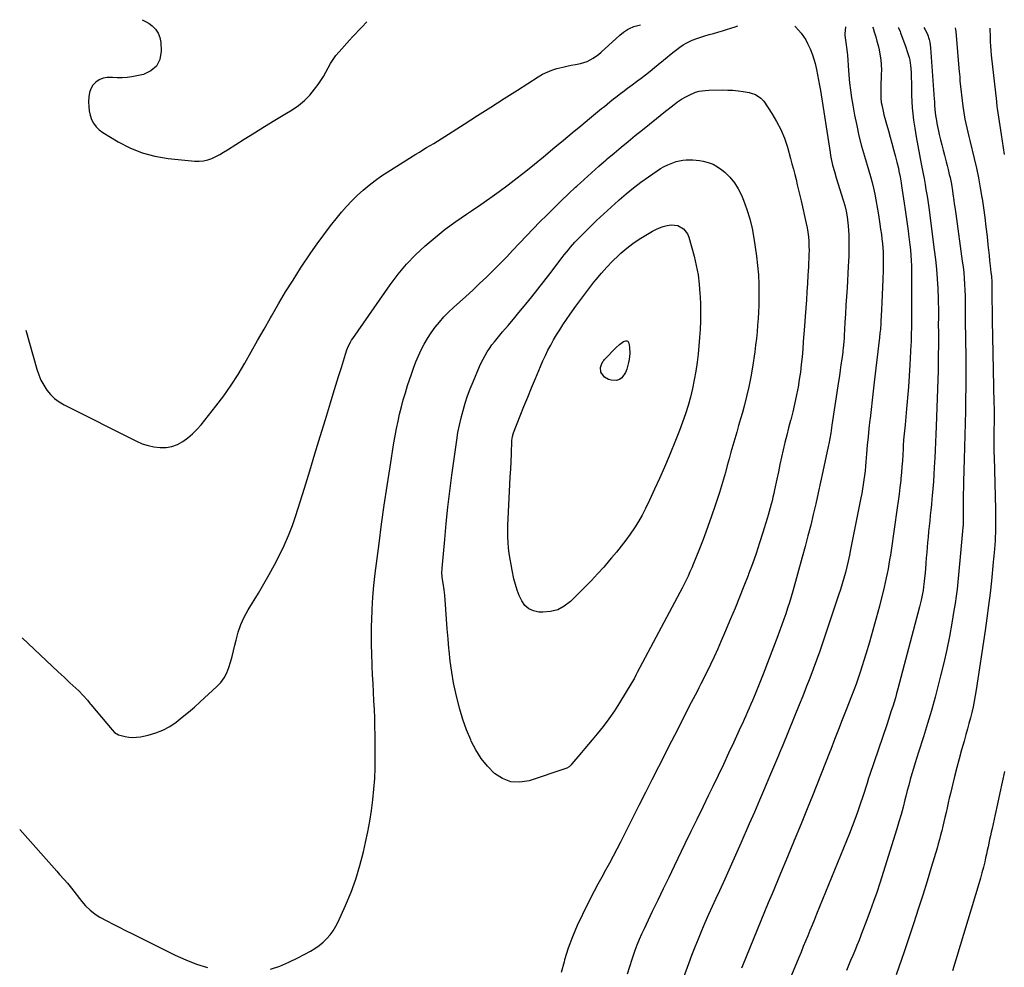
# Model space of a CAD drawing. Units: inches. Extents: x 1820553 to 1825960, y 468611 to 473955.
# Drawn here: x 1820610 to 1821311, y 473280 to 473955 of the extents above; entities that cross this region are included whole.
import ezdxf

# ---------------------------------------------------------------- set-up
doc = ezdxf.new("R2010")
doc.units = ezdxf.units.IN
doc.header["$MEASUREMENT"] = 0
doc.layers.add('7', color=7, linetype='Continuous')
doc.layers.add('8', color=7, linetype='Continuous')

msp = doc.modelspace()

# ---------------------------------------------------------------- linework, layer by layer
at = {"layer": '7', "color": 18}
for points in [[(1820697.61, 473954.89, 2016), (1820700.51, 473953.44, 2016), (1820702.48, 473952.13, 2016), (1820704.59, 473950.52, 2016), (1820707.09, 473948.04, 2016), (1820709.06, 473945.27, 2016), (1820710.23, 473942.09, 2016), (1820710.87, 473938.62, 2016), (1820711.16, 473932.37, 2016), (1820710.1, 473926.61, 2016), (1820707.82, 473921.8, 2016), (1820703.72, 473918.4, 2016), (1820698.4, 473915.94, 2016), (1820690.26, 473914.26, 2016), (1820686.79, 473913.71, 2016), (1820683.32, 473913.39, 2016), (1820679.83, 473913.39, 2016), (1820676.33, 473913.61, 2016), (1820675.54, 473913.69, 2016), (1820672.55, 473913.65, 2016), (1820669.69, 473913.15, 2016), (1820667.05, 473911.97, 2016), (1820664.54, 473910.34, 2016), (1820662.53, 473908.14, 2016), (1820660.96, 473905.73, 2016), (1820660.03, 473903, 2016), (1820659.55, 473900.05, 2016), (1820659.42, 473896.28, 2016), (1820659.5, 473893.09, 2016), (1820659.85, 473889.95, 2016), (1820660.59, 473886.88, 2016), (1820661.58, 473883.85, 2016), (1820663.02, 473881.07, 2016), (1820664.77, 473878.54, 2016), (1820666.97, 473876.4, 2016), (1820669.48, 473874.52, 2016), (1820680.44, 473867.88, 2016), (1820688.88, 473863.52, 2016), (1820697.59, 473859.95, 2016), (1820706.69, 473857.57, 2016), (1820716.07, 473855.99, 2016), (1820735.09, 473854.1, 2016), (1820738.19, 473854.04, 2016), (1820741.24, 473854.29, 2016), (1820744.21, 473855.03, 2016), (1820747.13, 473856.08, 2016), (1820749.98, 473857.44, 2016), (1820752.78, 473858.89, 2016), (1820755.52, 473860.45, 2016), (1820758.22, 473862.08, 2016), (1820770.28, 473869.76, 2016), (1820777.47, 473874.3, 2016), (1820784.69, 473878.8, 2016), (1820791.94, 473883.24, 2016), (1820799.21, 473887.65, 2016), (1820804.29, 473890.69, 2016), (1820808.82, 473893.79, 2016), (1820813.05, 473897.22, 2016), (1820816.84, 473901.13, 2016), (1820820.33, 473905.36, 2016), (1820822.75, 473908.7, 2016), (1820824.73, 473911.56, 2016), (1820826.6, 473914.48, 2016), (1820828.33, 473917.49, 2016), (1820829.96, 473920.56, 2016), (1820831.64, 473923.6, 2016), (1820833.47, 473926.52, 2016), (1820835.53, 473929.3, 2016), (1820837.74, 473931.96, 2016), (1820845.22, 473940.25, 2016), (1820847.36, 473942.59, 2016), (1820849.51, 473944.92, 2016), (1820851.68, 473947.24, 2016), (1820853.87, 473949.53, 2016), (1820857.44, 473953.24, 2016), (1820857.45, 473953.27, 2016)], [(1820614.7, 473733.83, 2018), (1820622.58, 473705.87, 2018), (1820623.91, 473701.94, 2018), (1820625.5, 473698.13, 2018), (1820627.48, 473694.51, 2018), (1820629.72, 473691.02, 2018), (1820632.35, 473687.85, 2018), (1820635.24, 473684.99, 2018), (1820638.52, 473682.58, 2018), (1820642.06, 473680.47, 2018), (1820693.6, 473654.59, 2018), (1820697.62, 473652.86, 2018), (1820701.73, 473651.48, 2018), (1820705.98, 473650.59, 2018), (1820710.31, 473650.04, 2018), (1820714.6, 473650.19, 2018), (1820718.75, 473650.87, 2018), (1820722.69, 473652.35, 2018), (1820726.54, 473654.4, 2018), (1820730.11, 473657.02, 2018), (1820733.49, 473659.85, 2018), (1820736.6, 473662.98, 2018), (1820739.52, 473666.31, 2018), (1820750.04, 473679.52, 2018), (1820755.64, 473686.9, 2018), (1820760.98, 473694.44, 2018), (1820765.96, 473702.24, 2018), (1820770.68, 473710.21, 2018), (1820775.22, 473718.3, 2018), (1820779.76, 473726.38, 2018), (1820784.31, 473734.47, 2018), (1820788.86, 473742.55, 2018), (1820789.55, 473743.78, 2018), (1820794.54, 473752.41, 2018), (1820799.66, 473760.97, 2018), (1820804.97, 473769.42, 2018), (1820810.4, 473777.78, 2018), (1820817.76, 473788.84, 2018), (1820822.23, 473795.33, 2018), (1820826.82, 473801.72, 2018), (1820831.6, 473807.97, 2018), (1820836.52, 473814.12, 2018), (1820839.52, 473817.76, 2018), (1820843.13, 473821.92, 2018), (1820846.87, 473825.96, 2018), (1820850.81, 473829.8, 2018), (1820854.88, 473833.51, 2018), (1820859.13, 473837.02, 2018), (1820863.47, 473840.4, 2018), (1820867.97, 473843.57, 2018), (1820872.57, 473846.6, 2018), (1820892.34, 473859.01, 2018), (1820894.91, 473860.61, 2018), (1820897.49, 473862.18, 2018), (1820900.08, 473863.73, 2018), (1820902.69, 473865.26, 2018), (1820905.29, 473866.8, 2018), (1820907.88, 473868.35, 2018), (1820910.45, 473869.95, 2018), (1820913, 473871.56, 2018), (1820926.86, 473880.47, 2018), (1820936.33, 473886.56, 2018), (1820945.81, 473892.64, 2018), (1820955.29, 473898.71, 2018), (1820964.77, 473904.78, 2018), (1820979.43, 473914.14, 2018), (1820982.62, 473915.98, 2018), (1820985.9, 473917.62, 2018), (1820989.32, 473918.94, 2018), (1820992.83, 473920.07, 2018), (1820997.01, 473921.14, 2018), (1821000.02, 473921.83, 2018), (1821003.04, 473922.4, 2018), (1821006.09, 473922.9, 2018), (1821009.75, 473923.57, 2018), (1821014.29, 473925.1, 2018), (1821018.55, 473927.38, 2018), (1821022.49, 473930.18, 2018), (1821024.34, 473931.75, 2018), (1821037.55, 473943.77, 2018), (1821040.19, 473945.94, 2018), (1821043.02, 473947.85, 2018), (1821044.52, 473948.67, 2018), (1821047.65, 473949.98, 2018), (1821051.31, 473951.02, 2018), (1821052.46, 473951.29, 2018)], [(1821198.27, 473949.81, 2018), (1821197.75, 473944.88, 2018), (1821197.72, 473944.28, 2018), (1821197.77, 473943.68, 2018), (1821198.86, 473936.98, 2018), (1821199.12, 473935.16, 2018), (1821199.53, 473931.51, 2018), (1821199.66, 473929.68, 2018), (1821199.9, 473926, 2018), (1821200.16, 473922.33, 2018), (1821200.7, 473915.3, 2018), (1821201.19, 473909.96, 2018), (1821201.79, 473904.63, 2018), (1821202.56, 473899.33, 2018), (1821203.45, 473894.04, 2018), (1821204.76, 473886.88, 2018), (1821206.25, 473879.49, 2018), (1821207.89, 473872.14, 2018), (1821209.78, 473864.85, 2018), (1821211.83, 473857.59, 2018), (1821214.94, 473847.25, 2018), (1821216.14, 473843.13, 2018), (1821217.3, 473839, 2018), (1821218.34, 473834.84, 2018), (1821219.17, 473830.63, 2018), (1821221.7, 473815.95, 2018), (1821222.26, 473812.56, 2018), (1821222.8, 473809.17, 2018), (1821223.3, 473805.78, 2018), (1821223.84, 473801.94, 2018), (1821224.22, 473798.76, 2018), (1821224.56, 473795.57, 2018), (1821224.81, 473792.38, 2018), (1821225.01, 473789.18, 2018), (1821225.14, 473785.98, 2018), (1821225.21, 473782.78, 2018), (1821225.19, 473779.58, 2018), (1821225.13, 473776.38, 2018), (1821224.9, 473769.78, 2018), (1821224.7, 473764.37, 2018), (1821224.48, 473758.96, 2018), (1821224.22, 473753.54, 2018), (1821223.94, 473748.14, 2018), (1821223.51, 473740.24, 2018), (1821223.43, 473738.78, 2018), (1821223.11, 473734.4, 2018), (1821222.84, 473731.49, 2018), (1821222.52, 473728.58, 2018), (1821218.71, 473696.75, 2018), (1821217.94, 473690.26, 2018), (1821217.19, 473683.76, 2018), (1821216.46, 473677.26, 2018), (1821215.75, 473670.76, 2018), (1821215.65, 473669.85, 2018), (1821215.01, 473663.8, 2018), (1821214.41, 473657.75, 2018), (1821213.84, 473651.7, 2018), (1821213.3, 473645.64, 2018), (1821212.82, 473639.99, 2018), (1821212.52, 473636.76, 2018), (1821212.19, 473633.54, 2018), (1821211.82, 473630.32, 2018), (1821211.41, 473627.1, 2018), (1821210.95, 473623.89, 2018), (1821210.45, 473620.69, 2018), (1821209.89, 473617.49, 2018), (1821209.29, 473614.31, 2018), (1821201.97, 473577.54, 2018), (1821201.11, 473573.42, 2018), (1821200.2, 473569.31, 2018), (1821199.22, 473565.22, 2018), (1821198.19, 473561.14, 2018), (1821197.09, 473557.08, 2018), (1821195.93, 473553.04, 2018), (1821194.69, 473549.02, 2018), (1821193.4, 473545.02, 2018), (1821184.36, 473517.96, 2018), (1821182.17, 473511.5, 2018), (1821179.93, 473505.05, 2018), (1821177.62, 473498.63, 2018), (1821175.26, 473492.22, 2018), (1821172.85, 473485.83, 2018), (1821170.39, 473479.46, 2018), (1821167.88, 473473.12, 2018), (1821165.34, 473466.78, 2018), (1821153.73, 473438.24, 2018), (1821152.97, 473436.39, 2018), (1821151.42, 473432.69, 2018), (1821150.64, 473430.84, 2018), (1821144.27, 473415.79, 2018), (1821140.67, 473407.34, 2018), (1821137.06, 473398.91, 2018), (1821133.43, 473390.48, 2018), (1821129.77, 473382.06, 2018), (1821123.74, 473368.25, 2018), (1821120, 473359.74, 2018), (1821116.22, 473351.25, 2018), (1821112.39, 473342.79, 2018), (1821108.53, 473334.34, 2018), (1821106.04, 473328.96, 2018), (1821103.42, 473323.2, 2018), (1821100.82, 473317.43, 2018), (1821098.27, 473311.63, 2018), (1821095.75, 473305.83, 2018), (1821093.31, 473299.99, 2018), (1821090.93, 473294.13, 2018), (1821088.63, 473288.23, 2018), (1821086.41, 473282.31, 2018), (1821071.46, 473241.61, 2018)], [(1821217.61, 473949.62, 2016), (1821217.91, 473948.73, 2016), (1821218.73, 473946.17, 2016), (1821219.81, 473942.68, 2016), (1821220.7, 473939.63, 2016), (1821221.5, 473936.57, 2016), (1821222.18, 473933.48, 2016), (1821222.78, 473930.36, 2016), (1821223.39, 473926.22, 2016), (1821223.72, 473922.74, 2016), (1821223.84, 473919.25, 2016), (1821223.8, 473915.74, 2016), (1821223.44, 473907.14, 2016), (1821223.39, 473905.52, 2016), (1821223.36, 473902.28, 2016), (1821223.46, 473899.04, 2016), (1821223.81, 473895.83, 2016), (1821224.09, 473894.24, 2016), (1821225.03, 473889.71, 2016), (1821225.62, 473887.16, 2016), (1821226.28, 473884.63, 2016), (1821226.98, 473882.1, 2016), (1821228.87, 473875.66, 2016), (1821230.12, 473871.27, 2016), (1821231.35, 473866.87, 2016), (1821232.54, 473862.46, 2016), (1821233.7, 473858.04, 2016), (1821234.91, 473853.34, 2016), (1821235.92, 473849.18, 2016), (1821236.37, 473847.09, 2016), (1821237.19, 473842.88, 2016), (1821237.92, 473838.67, 2016), (1821238.25, 473836.55, 2016), (1821240.09, 473824.27, 2016), (1821240.82, 473819.34, 2016), (1821241.53, 473814.41, 2016), (1821242.22, 473809.47, 2016), (1821242.9, 473804.53, 2016), (1821243.22, 473802.09, 2016), (1821243.69, 473798.37, 2016), (1821244.13, 473794.63, 2016), (1821244.5, 473790.9, 2016), (1821244.84, 473786.96, 2016), (1821245.09, 473783.31, 2016), (1821245.28, 473779.65, 2016), (1821245.37, 473776, 2016), (1821245.39, 473772.34, 2016), (1821245.24, 473743.23, 2016), (1821245.23, 473742.08, 2016), (1821245.19, 473738.64, 2016), (1821245.17, 473735.22, 2016), (1821245.15, 473731.46, 2016), (1821245.12, 473729.39, 2016), (1821245, 473725.25, 2016), (1821244.91, 473723.19, 2016), (1821244.14, 473709.04, 2016), (1821243.67, 473701.18, 2016), (1821243.12, 473693.32, 2016), (1821242.48, 473685.47, 2016), (1821241.77, 473677.63, 2016), (1821240.67, 473666.22, 2016), (1821240.26, 473661.95, 2016), (1821239.87, 473657.68, 2016), (1821239.69, 473655.54, 2016), (1821239.39, 473651.26, 2016), (1821239.26, 473649.12, 2016), (1821239.04, 473644.93, 2016), (1821238.79, 473640.69, 2016), (1821238.49, 473636.46, 2016), (1821238.14, 473632.23, 2016), (1821237.75, 473628.01, 2016), (1821237.62, 473626.64, 2016), (1821237.1, 473621.74, 2016), (1821236.53, 473616.85, 2016), (1821235.89, 473611.96, 2016), (1821235.2, 473607.08, 2016), (1821230.72, 473576.8, 2016), (1821230.22, 473573.52, 2016), (1821229.71, 473570.25, 2016), (1821229.16, 473566.98, 2016), (1821228.6, 473563.71, 2016), (1821227.98, 473560.46, 2016), (1821227.33, 473557.21, 2016), (1821226.6, 473553.98, 2016), (1821225.83, 473550.76, 2016), (1821222.45, 473537.23, 2016), (1821220.2, 473528.6, 2016), (1821217.85, 473520, 2016), (1821215.35, 473511.44, 2016), (1821212.75, 473502.9, 2016), (1821208.75, 473490.23, 2016), (1821207.32, 473485.9, 2016), (1821205.79, 473481.61, 2016), (1821204.19, 473477.34, 2016), (1821202.55, 473473.09, 2016), (1821198.7, 473463.27, 2016), (1821195.95, 473456.23, 2016), (1821193.21, 473449.19, 2016), (1821190.47, 473442.14, 2016), (1821187.74, 473435.1, 2016), (1821187.12, 473433.48, 2016), (1821184.07, 473425.63, 2016), (1821180.99, 473417.79, 2016), (1821177.87, 473409.96, 2016), (1821174.73, 473402.14, 2016), (1821171.44, 473394.02, 2016), (1821166.62, 473382.16, 2016), (1821161.78, 473370.31, 2016), (1821156.9, 473358.48, 2016), (1821152, 473346.65, 2016), (1821145.98, 473332.2, 2016), (1821143.32, 473325.8, 2016), (1821140.67, 473319.41, 2016), (1821138.02, 473313.01, 2016), (1821135.37, 473306.61, 2016), (1821132.73, 473300.2, 2016), (1821130.11, 473293.79, 2016), (1821127.51, 473287.37, 2016), (1821124.93, 473280.95, 2016), (1821124.3, 473279.38, 2016)], [(1821235.79, 473949.43, 2014), (1821235.93, 473949.14, 2014), (1821237.13, 473946.47, 2014), (1821237.48, 473945.56, 2014), (1821241.21, 473935.29, 2014), (1821242.46, 473931.6, 2014), (1821243.55, 473927.87, 2014), (1821244, 473925.98, 2014), (1821244.61, 473922.15, 2014), (1821244.78, 473920.22, 2014), (1821244.95, 473917.09, 2014), (1821245.12, 473913.58, 2014), (1821245.25, 473910.07, 2014), (1821245.33, 473906.56, 2014), (1821245.38, 473903.05, 2014), (1821245.39, 473901.12, 2014), (1821245.52, 473896.64, 2014), (1821245.77, 473892.18, 2014), (1821246.21, 473887.73, 2014), (1821246.78, 473883.29, 2014), (1821247.62, 473877.7, 2014), (1821248.62, 473871.33, 2014), (1821249.7, 473864.97, 2014), (1821250.88, 473858.62, 2014), (1821252.12, 473852.29, 2014), (1821253.81, 473844, 2014), (1821254.24, 473841.82, 2014), (1821255.04, 473837.43, 2014), (1821255.61, 473834.04, 2014), (1821256.36, 473829.23, 2014), (1821256.84, 473826.03, 2014), (1821257.51, 473821.21, 2014), (1821261.53, 473791.04, 2014), (1821262.35, 473784.16, 2014), (1821263.04, 473777.26, 2014), (1821263.54, 473770.35, 2014), (1821263.92, 473763.43, 2014), (1821264.21, 473756.12, 2014), (1821264.32, 473752.85, 2014), (1821264.4, 473749.57, 2014), (1821264.43, 473746.29, 2014), (1821264.43, 473743.01, 2014), (1821264.38, 473737.53, 2014), (1821264.38, 473736.99, 2014), (1821264.39, 473735.37, 2014), (1821264.4, 473734.29, 2014), (1821264.4, 473733.75, 2014), (1821264.4, 473733.21, 2014), (1821264.4, 473722.37, 2014), (1821264.37, 473716.41, 2014), (1821264.3, 473710.46, 2014), (1821264.16, 473704.5, 2014), (1821263.98, 473698.54, 2014), (1821262.8, 473665.14, 2014), (1821262.59, 473659.54, 2014), (1821262.36, 473653.94, 2014), (1821262.1, 473648.35, 2014), (1821261.83, 473642.75, 2014), (1821261.48, 473636.08, 2014), (1821261.19, 473630.99, 2014), (1821260.86, 473625.91, 2014), (1821260.48, 473620.83, 2014), (1821260.05, 473615.75, 2014), (1821259.83, 473613.31, 2014), (1821259.47, 473609.46, 2014), (1821259.09, 473605.61, 2014), (1821258.68, 473601.77, 2014), (1821258.25, 473597.93, 2014), (1821257.83, 473594.09, 2014), (1821257.42, 473590.24, 2014), (1821257.05, 473586.4, 2014), (1821256.71, 473582.55, 2014), (1821256.43, 473579.27, 2014), (1821256.1, 473575.39, 2014), (1821255.78, 473571.52, 2014), (1821255.47, 473567.65, 2014), (1821255.16, 473563.77, 2014), (1821254.76, 473558.62, 2014), (1821254.65, 473557.32, 2014), (1821254.41, 473554.73, 2014), (1821253.95, 473550.84, 2014), (1821253.52, 473548.27, 2014), (1821253.12, 473546.12, 2014), (1821252.16, 473541.42, 2014), (1821251.02, 473536.76, 2014), (1821235.52, 473478.15, 2014), (1821234.66, 473475, 2014), (1821233.78, 473471.87, 2014), (1821232.86, 473468.74, 2014), (1821231.9, 473465.63, 2014), (1821230.92, 473462.53, 2014), (1821229.91, 473459.43, 2014), (1821228.89, 473456.33, 2014), (1821227.85, 473453.25, 2014), (1821215.34, 473416.42, 2014), (1821214.75, 473414.65, 2014), (1821213.61, 473411.09, 2014), (1821212.51, 473407.53, 2014), (1821211.95, 473405.75, 2014), (1821210.8, 473402.2, 2014), (1821208.56, 473395.47, 2014), (1821206.8, 473390.36, 2014), (1821204.98, 473385.27, 2014), (1821203.05, 473380.22, 2014), (1821201.07, 473375.19, 2014), (1821177.73, 473317.69, 2014), (1821176.16, 473313.84, 2014), (1821174.59, 473309.99, 2014), (1821173.01, 473306.15, 2014), (1821171.42, 473302.31, 2014), (1821169.84, 473298.47, 2014), (1821168.25, 473294.63, 2014), (1821166.67, 473290.79, 2014), (1821165.08, 473286.94, 2014), (1821152.83, 473257.2, 2014)], [(1821254.12, 473949.24, 2012), (1821254.84, 473948.11, 2012), (1821256.62, 473944.55, 2012), (1821257.93, 473940.77, 2012), (1821258.4, 473938.84, 2012), (1821258.93, 473934.88, 2012), (1821261.47, 473898.34, 2012), (1821261.57, 473896.86, 2012), (1821261.75, 473893.91, 2012), (1821261.94, 473890.97, 2012), (1821262.43, 473886.56, 2012), (1821262.97, 473883.04, 2012), (1821263.35, 473880.9, 2012), (1821264.24, 473876.65, 2012), (1821265.05, 473873.1, 2012), (1821265.92, 473869.39, 2012), (1821266.82, 473865.68, 2012), (1821267.76, 473861.98, 2012), (1821268.72, 473858.29, 2012), (1821269.96, 473853.61, 2012), (1821270.66, 473850.91, 2012), (1821271.35, 473848.22, 2012), (1821272.22, 473844.72, 2012), (1821272.76, 473842.41, 2012), (1821273.7, 473837.76, 2012), (1821274.45, 473833.07, 2012), (1821274.8, 473830.73, 2012), (1821275.45, 473826.02, 2012), (1821275.77, 473823.62, 2012), (1821276.09, 473821.25, 2012), (1821276.74, 473816.51, 2012), (1821281.44, 473782.99, 2012), (1821281.97, 473778.86, 2012), (1821282.43, 473774.73, 2012), (1821282.8, 473770.59, 2012), (1821283.1, 473766.45, 2012), (1821283.31, 473762.29, 2012), (1821283.47, 473758.14, 2012), (1821283.56, 473753.98, 2012), (1821283.59, 473749.83, 2012), (1821283.59, 473738.34, 2012), (1821283.59, 473737.45, 2012), (1821283.61, 473734.77, 2012), (1821283.63, 473732.99, 2012), (1821283.64, 473732.1, 2012), (1821283.65, 473731.2, 2012), (1821283.86, 473710.42, 2012), (1821283.91, 473701.84, 2012), (1821283.9, 473693.27, 2012), (1821283.8, 473684.69, 2012), (1821283.65, 473676.11, 2012), (1821283.45, 473667.54, 2012), (1821283.23, 473658.96, 2012), (1821283.01, 473650.39, 2012), (1821282.77, 473641.81, 2012), (1821282.31, 473625.85, 2012), (1821282.21, 473621.51, 2012), (1821282.13, 473617.18, 2012), (1821282.1, 473612.84, 2012), (1821282.1, 473608.5, 2012), (1821282.13, 473601.97, 2012), (1821282.13, 473600.89, 2012), (1821282.12, 473598.74, 2012), (1821282.09, 473595.89, 2012), (1821282, 473594.39, 2012), (1821281.94, 473593.64, 2012), (1821281.91, 473593.27, 2012), (1821280.27, 473574.83, 2012), (1821279.81, 473569.71, 2012), (1821279.32, 473564.6, 2012), (1821278.82, 473559.49, 2012), (1821278.3, 473554.38, 2012), (1821277.72, 473549.28, 2012), (1821277.07, 473544.19, 2012), (1821276.33, 473539.11, 2012), (1821275.52, 473534.04, 2012), (1821274.02, 473525.14, 2012), (1821272.3, 473515.65, 2012), (1821270.42, 473506.19, 2012), (1821268.31, 473496.78, 2012), (1821266.04, 473487.41, 2012), (1821264.62, 473481.84, 2012), (1821262.11, 473472.36, 2012), (1821259.48, 473462.91, 2012), (1821256.69, 473453.5, 2012), (1821253.78, 473444.13, 2012), (1821250.28, 473433.21, 2012), (1821249.05, 473429.32, 2012), (1821247.85, 473425.43, 2012), (1821246.68, 473421.52, 2012), (1821245.54, 473417.6, 2012), (1821244.44, 473413.68, 2012), (1821243.36, 473409.75, 2012), (1821242.31, 473405.8, 2012), (1821241.29, 473401.86, 2012), (1821240.64, 473399.27, 2012), (1821239.26, 473394.04, 2012), (1821237.83, 473388.82, 2012), (1821236.31, 473383.62, 2012), (1821234.74, 473378.45, 2012), (1821222.66, 473339.93, 2012), (1821220.52, 473333.3, 2012), (1821218.29, 473326.69, 2012), (1821215.94, 473320.13, 2012), (1821213.51, 473313.6, 2012), (1821209.52, 473303.16, 2012), (1821209.02, 473301.87, 2012), (1821208, 473299.29, 2012), (1821206.42, 473295.45, 2012), (1821205.35, 473292.89, 2012), (1821203.45, 473288.33, 2012), (1821201.97, 473284.76, 2012), (1821200.51, 473281.19, 2012), (1821199.06, 473277.61, 2012)], [(1821301.17, 473948.77, 2008), (1821301.17, 473948.62, 2008), (1821301.23, 473942.46, 2008), (1821301.31, 473939.27, 2008), (1821301.45, 473936.08, 2008), (1821301.69, 473932.9, 2008), (1821302, 473929.71, 2008), (1821305.7, 473896.7, 2008), (1821305.77, 473896.07, 2008), (1821306.15, 473892.93, 2008), (1821306.33, 473891.68, 2008), (1821309.07, 473873.16, 2008), (1821309.8, 473868.36, 2008), (1821310.56, 473863.57, 2008), (1821311.37, 473858.78, 2008)], [(1820788.83, 473278.65, 2022), (1820795.53, 473280.77, 2022), (1820802.02, 473283.47, 2022), (1820808.37, 473286.57, 2022), (1820817.42, 473291.48, 2022), (1820820.55, 473293.38, 2022), (1820823.55, 473295.45, 2022), (1820826.34, 473297.79, 2022), (1820828.99, 473300.31, 2022), (1820831.39, 473303.08, 2022), (1820833.58, 473305.98, 2022), (1820835.46, 473309.09, 2022), (1820837.14, 473312.34, 2022), (1820842.44, 473324.03, 2022), (1820846.31, 473333.33, 2022), (1820849.78, 473342.76, 2022), (1820852.65, 473352.4, 2022), (1820855.13, 473362.16, 2022), (1820856.61, 473368.88, 2022), (1820858.15, 473376.41, 2022), (1820859.55, 473383.95, 2022), (1820860.73, 473391.54, 2022), (1820861.77, 473399.15, 2022), (1820862.55, 473406.79, 2022), (1820863.13, 473414.44, 2022), (1820863.42, 473422.1, 2022), (1820863.52, 473429.78, 2022), (1820863.41, 473445.15, 2022), (1820863.32, 473451.31, 2022), (1820863.17, 473457.48, 2022), (1820862.91, 473463.64, 2022), (1820862.6, 473469.8, 2022), (1820862.25, 473475.96, 2022), (1820861.91, 473482.12, 2022), (1820861.6, 473488.28, 2022), (1820861.31, 473494.44, 2022), (1820861.24, 473495.93, 2022), (1820861, 473502.84, 2022), (1820860.85, 473509.74, 2022), (1820860.84, 473516.65, 2022), (1820860.93, 473523.56, 2022), (1820861, 473526.66, 2022), (1820861.32, 473535.1, 2022), (1820861.81, 473543.54, 2022), (1820862.57, 473551.95, 2022), (1820863.5, 473560.36, 2022), (1820866.21, 473581.78, 2022), (1820868.02, 473595.48, 2022), (1820869.92, 473609.17, 2022), (1820871.96, 473622.84, 2022), (1820874.1, 473636.49, 2022), (1820876.84, 473653.41, 2022), (1820877.73, 473658.58, 2022), (1820878.69, 473663.74, 2022), (1820879.76, 473668.88, 2022), (1820880.89, 473674.01, 2022), (1820882.15, 473679.11, 2022), (1820883.5, 473684.18, 2022), (1820884.98, 473689.21, 2022), (1820886.56, 473694.22, 2022), (1820889.22, 473702.29, 2022), (1820890.77, 473706.71, 2022), (1820892.43, 473711.09, 2022), (1820894.26, 473715.4, 2022), (1820896.19, 473719.68, 2022), (1820898.34, 473723.83, 2022), (1820900.65, 473727.89, 2022), (1820903.23, 473731.78, 2022), (1820906.13, 473735.78, 2022), (1820909.18, 473739.5, 2022), (1820912.36, 473743.11, 2022), (1820915.71, 473746.55, 2022), (1820919.2, 473749.88, 2022), (1820927.95, 473757.8, 2022), (1820932.89, 473762.34, 2022), (1820937.79, 473766.92, 2022), (1820942.63, 473771.56, 2022), (1820947.43, 473776.25, 2022), (1820952.17, 473780.99, 2022), (1820956.86, 473785.79, 2022), (1820961.49, 473790.64, 2022), (1820966.07, 473795.54, 2022), (1820966.36, 473795.85, 2022), (1820971.08, 473800.9, 2022), (1820975.85, 473805.91, 2022), (1820980.69, 473810.85, 2022), (1820985.57, 473815.76, 2022), (1820985.79, 473815.97, 2022), (1820990.83, 473820.93, 2022), (1820995.91, 473825.85, 2022), (1821001.03, 473830.73, 2022), (1821006.18, 473835.58, 2022), (1821007.06, 473836.39, 2022), (1821012.21, 473841.13, 2022), (1821017.4, 473845.82, 2022), (1821022.65, 473850.44, 2022), (1821027.94, 473855.01, 2022), (1821028.69, 473855.66, 2022), (1821033.65, 473859.86, 2022), (1821038.62, 473864.04, 2022), (1821043.63, 473868.19, 2022), (1821048.65, 473872.32, 2022), (1821053.69, 473876.42, 2022), (1821058.74, 473880.52, 2022), (1821063.8, 473884.6, 2022), (1821068.87, 473888.67, 2022), (1821076.25, 473894.59, 2022), (1821078.8, 473896.48, 2022), (1821081.43, 473898.23, 2022), (1821084.18, 473899.78, 2022), (1821087.01, 473901.19, 2022), (1821091.57, 473903.19, 2022), (1821094.19, 473903.93, 2022), (1821098.29, 473904.43, 2022), (1821101.05, 473904.57, 2022), (1821110.76, 473904.81, 2022), (1821114.46, 473904.79, 2022), (1821118.15, 473904.62, 2022), (1821121.82, 473904.22, 2022), (1821125.48, 473903.68, 2022), (1821129.68, 473902.92, 2022), (1821131.21, 473902.57, 2022), (1821134.14, 473901.54, 2022), (1821138.06, 473899.07, 2022), (1821140.07, 473896.73, 2022), (1821145.79, 473888.17, 2022), (1821149.24, 473882.45, 2022), (1821152.3, 473876.55, 2022), (1821154.79, 473870.38, 2022), (1821156.89, 473864.04, 2022), (1821159.17, 473855.92, 2022), (1821160.19, 473852.19, 2022), (1821161.18, 473848.46, 2022), (1821162.14, 473844.72, 2022), (1821163.07, 473840.98, 2022), (1821163.98, 473837.22, 2022), (1821164.88, 473833.47, 2022), (1821165.76, 473829.71, 2022), (1821166.64, 473825.95, 2022), (1821170.37, 473809.76, 2022), (1821171.01, 473806.6, 2022), (1821171.54, 473803.42, 2022), (1821171.9, 473800.22, 2022), (1821172.15, 473797.01, 2022), (1821172.28, 473793.52, 2022), (1821172.33, 473790.56, 2022), (1821172.28, 473787.6, 2022), (1821172.18, 473784.65, 2022), (1821172.03, 473781.69, 2022), (1821171.87, 473778.74, 2022), (1821171.71, 473775.78, 2022), (1821171.53, 473772.83, 2022), (1821171.18, 473766.98, 2022), (1821170.81, 473761.1, 2022), (1821170.43, 473755.22, 2022), (1821170.02, 473749.35, 2022), (1821169.6, 473743.47, 2022), (1821169.09, 473736.52, 2022), (1821168.68, 473731.08, 2022), (1821168.26, 473725.64, 2022), (1821167.83, 473720.19, 2022), (1821167.38, 473714.75, 2022), (1821166.85, 473709.32, 2022), (1821166.21, 473703.91, 2022), (1821165.41, 473698.51, 2022), (1821164.5, 473693.13, 2022), (1821164.31, 473692.08, 2022), (1821163.21, 473686.52, 2022), (1821162.03, 473680.98, 2022), (1821160.71, 473675.47, 2022), (1821159.3, 473669.98, 2022), (1821159.14, 473669.38, 2022), (1821157.77, 473664.2, 2022), (1821156.45, 473659, 2022), (1821155.2, 473653.79, 2022), (1821153.99, 473648.56, 2022), (1821152.82, 473643.33, 2022), (1821151.66, 473638.09, 2022), (1821150.53, 473632.85, 2022), (1821149.41, 473627.6, 2022), (1821147.8, 473620.02, 2022), (1821147.24, 473617.43, 2022), (1821146.66, 473614.84, 2022), (1821146.05, 473612.27, 2022), (1821145.42, 473609.69, 2022), (1821144.75, 473607.13, 2022), (1821144.06, 473604.57, 2022), (1821143.32, 473602.03, 2022), (1821142.56, 473599.49, 2022), (1821139.48, 473589.61, 2022), (1821137.08, 473582.16, 2022), (1821134.6, 473574.75, 2022), (1821131.99, 473567.38, 2022), (1821129.28, 473560.04, 2022), (1821128.92, 473559.07, 2022), (1821125.92, 473551.29, 2022), (1821122.87, 473543.53, 2022), (1821119.73, 473535.81, 2022), (1821116.53, 473528.11, 2022), (1821112.27, 473518.02, 2022), (1821109.82, 473512.35, 2022), (1821107.32, 473506.7, 2022), (1821104.73, 473501.09, 2022), (1821102.08, 473495.51, 2022), (1821099.3, 473489.75, 2022), (1821097.99, 473487.07, 2022), (1821096.67, 473484.4, 2022), (1821095.33, 473481.73, 2022), (1821093.97, 473479.07, 2022), (1821092.61, 473476.42, 2022), (1821091.25, 473473.76, 2022), (1821089.88, 473471.11, 2022), (1821088.52, 473468.45, 2022), (1821082.82, 473457.34, 2022), (1821078.62, 473449.13, 2022), (1821074.42, 473440.91, 2022), (1821070.23, 473432.69, 2022), (1821066.05, 473424.47, 2022), (1821065.12, 473422.65, 2022), (1821060.49, 473413.5, 2022), (1821055.87, 473404.36, 2022), (1821051.26, 473395.2, 2022), (1821046.67, 473386.04, 2022), (1821038.14, 473368.99, 2022), (1821035.58, 473363.97, 2022), (1821032.96, 473358.98, 2022), (1821030.28, 473354.02, 2022), (1821027.54, 473349.09, 2022), (1821024.79, 473344.17, 2022), (1821022.09, 473339.22, 2022), (1821019.46, 473334.24, 2022), (1821016.87, 473329.23, 2022), (1821010.94, 473317.54, 2022), (1821007.23, 473309.69, 2022), (1821003.83, 473301.72, 2022), (1821000.9, 473293.56, 2022), (1820998.29, 473285.28, 2022), (1820997.89, 473283.89, 2022), (1820995.83, 473276.19, 2022)], [(1821119.22, 473838.74, 2024), (1821121.9, 473834.45, 2024), (1821124.19, 473829.89, 2024), (1821125.66, 473826.35, 2024), (1821128.12, 473819.72, 2024), (1821130.24, 473813, 2024), (1821131.84, 473806.14, 2024), (1821133.1, 473799.19, 2024), (1821134.91, 473786.42, 2024), (1821135.69, 473779.83, 2024), (1821136.27, 473773.22, 2024), (1821136.55, 473766.59, 2024), (1821136.63, 473759.95, 2024), (1821136.58, 473756.12, 2024), (1821136.48, 473751.38, 2024), (1821136.31, 473746.65, 2024), (1821136.06, 473741.93, 2024), (1821135.74, 473737.2, 2024), (1821135.32, 473732.48, 2024), (1821134.84, 473727.77, 2024), (1821134.27, 473723.07, 2024), (1821133.64, 473718.38, 2024), (1821132.05, 473707.46, 2024), (1821130.88, 473700.4, 2024), (1821129.53, 473693.38, 2024), (1821127.92, 473686.42, 2024), (1821126.12, 473679.5, 2024), (1821124.91, 473675.2, 2024), (1821123.57, 473670.46, 2024), (1821122.21, 473665.72, 2024), (1821120.82, 473660.99, 2024), (1821119.42, 473656.27, 2024), (1821118.03, 473651.54, 2024), (1821116.67, 473646.8, 2024), (1821115.37, 473642.05, 2024), (1821114.08, 473637.22, 2024), (1821112.79, 473632.43, 2024), (1821111.44, 473627.66, 2024), (1821110, 473622.91, 2024), (1821108.51, 473618.18, 2024), (1821105.46, 473608.79, 2024), (1821102.94, 473601.31, 2024), (1821100.33, 473593.87, 2024), (1821097.58, 473586.47, 2024), (1821094.73, 473579.11, 2024), (1821091.28, 473570.45, 2024), (1821090.06, 473567.46, 2024), (1821088.81, 473564.48, 2024), (1821087.51, 473561.52, 2024), (1821086.18, 473558.57, 2024), (1821084.8, 473555.65, 2024), (1821083.39, 473552.74, 2024), (1821081.93, 473549.86, 2024), (1821080.44, 473546.99, 2024), (1821050.08, 473489.86, 2024), (1821049.14, 473488.1, 2024), (1821047.75, 473485.45, 2024), (1821046.26, 473482.86, 2024), (1821037.42, 473468.29, 2024), (1821033.76, 473462.56, 2024), (1821029.92, 473456.95, 2024), (1821025.83, 473451.53, 2024), (1821021.58, 473446.23, 2024), (1821017.91, 473441.88, 2024), (1821015.35, 473438.85, 2024), (1821012.79, 473435.82, 2024), (1821010.23, 473432.79, 2024), (1821007.66, 473429.76, 2024), (1821003.4, 473424.74, 2024), (1821002.96, 473424.23, 2024), (1821001.55, 473422.77, 2024), (1820999.92, 473421.66, 2024), (1820999.3, 473421.41, 2024), (1820973.01, 473412.79, 2024), (1820966.38, 473411.78, 2024), (1820960.03, 473412.09, 2024), (1820954.1, 473414.39, 2024), (1820948.45, 473418.02, 2024), (1820943.45, 473423.17, 2024), (1820938.93, 473428.67, 2024), (1820935.14, 473434.7, 2024), (1820931.82, 473441.07, 2024), (1820931.44, 473441.94, 2024), (1820928.52, 473449.08, 2024), (1820925.89, 473456.32, 2024), (1820923.67, 473463.71, 2024), (1820921.74, 473471.18, 2024), (1820920.85, 473475.07, 2024), (1820919.29, 473482.63, 2024), (1820917.94, 473490.21, 2024), (1820916.91, 473497.85, 2024), (1820916.1, 473505.52, 2024), (1820915.97, 473507.01, 2024), (1820915.38, 473513.96, 2024), (1820914.81, 473520.91, 2024), (1820914.26, 473527.87, 2024), (1820913.72, 473534.83, 2024), (1820912.94, 473544.98, 2024), (1820912.56, 473548.73, 2024), (1820911.81, 473553.52, 2024), (1820911.24, 473557.53, 2024), (1820911.01, 473561.58, 2024), (1820911.05, 473562.93, 2024), (1820911.13, 473564.28, 2024), (1820912.95, 473584.58, 2024), (1820914.06, 473596.07, 2024), (1820915.27, 473607.55, 2024), (1820916.65, 473619.02, 2024), (1820918.14, 473630.47, 2024), (1820921.56, 473655.43, 2024), (1820922.41, 473660.77, 2024), (1820923.4, 473666.08, 2024), (1820924.62, 473671.34, 2024), (1820925.99, 473676.57, 2024), (1820927.56, 473681.75, 2024), (1820929.26, 473686.88, 2024), (1820931.15, 473691.94, 2024), (1820933.16, 473696.96, 2024), (1820937.74, 473707.77, 2024), (1820938.96, 473710.48, 2024), (1820940.27, 473713.13, 2024), (1820941.7, 473715.73, 2024), (1820943.22, 473718.28, 2024), (1820944.85, 473720.75, 2024), (1820946.55, 473723.18, 2024), (1820948.35, 473725.53, 2024), (1820950.23, 473727.83, 2024), (1820954.17, 473732.47, 2024), (1820958.06, 473737.05, 2024), (1820961.93, 473741.65, 2024), (1820965.78, 473746.27, 2024), (1820969.62, 473750.9, 2024), (1820970.72, 473752.22, 2024), (1820975.06, 473757.55, 2024), (1820979.36, 473762.91, 2024), (1820983.59, 473768.33, 2024), (1820987.77, 473773.79, 2024), (1820996.57, 473785.41, 2024), (1820998.02, 473787.3, 2024), (1821001, 473791.01, 2024), (1821002.52, 473792.84, 2024), (1821005.67, 473796.4, 2024), (1821007.31, 473798.13, 2024), (1821008.98, 473799.83, 2024), (1821016.08, 473806.88, 2024), (1821021.11, 473811.78, 2024), (1821026.19, 473816.62, 2024), (1821031.36, 473821.38, 2024), (1821036.59, 473826.06, 2024), (1821037.12, 473826.53, 2024), (1821042.2, 473830.85, 2024), (1821047.36, 473835.06, 2024), (1821052.66, 473839.09, 2024), (1821058.05, 473843.01, 2024), (1821064.17, 473847.31, 2024), (1821066.62, 473848.89, 2024), (1821069.15, 473850.33, 2024), (1821071.78, 473851.57, 2024), (1821075.48, 473853.04, 2024), (1821077.76, 473853.76, 2024), (1821082.4, 473854.76, 2024), (1821084.77, 473855.04, 2024), (1821089.53, 473855.12, 2024), (1821091.91, 473854.93, 2024), (1821094.27, 473854.63, 2024), (1821097.01, 473854.17, 2024), (1821100.6, 473853.27, 2024), (1821104.03, 473852, 2024), (1821107.21, 473850.19, 2024), (1821110.22, 473848.02, 2024), (1821112.34, 473846.2, 2024), (1821115.97, 473842.61, 2024), (1821119.22, 473838.74, 2024)], [(1820992.58, 473730.48, 2026), (1820994.83, 473734.05, 2026), (1820997.16, 473737.58, 2026), (1821002.28, 473745.07, 2026), (1821006.35, 473750.88, 2026), (1821010.52, 473756.63, 2026), (1821014.8, 473762.28, 2026), (1821019.18, 473767.87, 2026), (1821020.7, 473769.77, 2026), (1821024.47, 473774.27, 2026), (1821028.38, 473778.66, 2026), (1821032.48, 473782.86, 2026), (1821036.71, 473786.94, 2026), (1821038.43, 473788.53, 2026), (1821042.6, 473792.12, 2026), (1821046.93, 473795.51, 2026), (1821051.48, 473798.59, 2026), (1821056.18, 473801.47, 2026), (1821060.89, 473804.13, 2026), (1821063.38, 473805.42, 2026), (1821065.93, 473806.58, 2026), (1821068.56, 473807.54, 2026), (1821071.25, 473808.36, 2026), (1821074.24, 473808.86, 2026), (1821078.85, 473808.28, 2026), (1821083.01, 473805.94, 2026), (1821085.85, 473802.3, 2026), (1821086.76, 473800.08, 2026), (1821090.48, 473786.35, 2026), (1821092.03, 473779.75, 2026), (1821093.3, 473773.11, 2026), (1821094.13, 473766.4, 2026), (1821094.67, 473759.64, 2026), (1821094.76, 473757.82, 2026), (1821094.95, 473751.94, 2026), (1821095.04, 473746.06, 2026), (1821094.97, 473740.19, 2026), (1821094.8, 473734.31, 2026), (1821094.45, 473728.44, 2026), (1821093.99, 473722.58, 2026), (1821093.35, 473716.74, 2026), (1821092.59, 473710.9, 2026), (1821091.66, 473704.47, 2026), (1821090.62, 473698.29, 2026), (1821089.4, 473692.15, 2026), (1821087.91, 473686.06, 2026), (1821086.24, 473680.02, 2026), (1821084.34, 473674.04, 2026), (1821082.32, 473668.1, 2026), (1821080.14, 473662.23, 2026), (1821077.84, 473656.39, 2026), (1821072.73, 473643.96, 2026), (1821069.4, 473636.05, 2026), (1821065.98, 473628.18, 2026), (1821062.43, 473620.36, 2026), (1821058.78, 473612.59, 2026), (1821056, 473606.78, 2026), (1821053.55, 473602.02, 2026), (1821050.93, 473597.37, 2026), (1821048.06, 473592.86, 2026), (1821045.02, 473588.45, 2026), (1821041.82, 473584.16, 2026), (1821038.55, 473579.9, 2026), (1821035.21, 473575.71, 2026), (1821031.81, 473571.57, 2026), (1821030.38, 473569.86, 2026), (1821026.16, 473564.96, 2026), (1821021.85, 473560.13, 2026), (1821017.4, 473555.43, 2026), (1821012.87, 473550.81, 2026), (1821002.43, 473540.45, 2026), (1820998.1, 473537.14, 2026), (1820993.46, 473534.63, 2026), (1820988.35, 473533.34, 2026), (1820982.92, 473532.86, 2026), (1820979.93, 473532.98, 2026), (1820976.13, 473533.77, 2026), (1820972.77, 473535.23, 2026), (1820970.04, 473537.69, 2026), (1820967.75, 473540.82, 2026), (1820966.02, 473544.63, 2026), (1820964.49, 473548.51, 2026), (1820963.26, 473552.5, 2026), (1820962.25, 473556.56, 2026), (1820960.94, 473562.8, 2026), (1820960.17, 473566.73, 2026), (1820959.48, 473570.67, 2026), (1820958.9, 473574.64, 2026), (1820958.4, 473578.61, 2026), (1820958.05, 473582.6, 2026), (1820957.83, 473586.59, 2026), (1820957.81, 473590.59, 2026), (1820957.91, 473594.59, 2026), (1820959.4, 473623.77, 2026), (1820959.67, 473629.22, 2026), (1820959.93, 473634.67, 2026), (1820960.17, 473640.12, 2026), (1820960.41, 473645.58, 2026), (1820960.8, 473655.07, 2026), (1820961.11, 473657.89, 2026), (1820961.88, 473660.6, 2026), (1820966.67, 473672.67, 2026), (1820969.35, 473679.36, 2026), (1820972.05, 473686.04, 2026), (1820974.8, 473692.7, 2026), (1820977.57, 473699.35, 2026), (1820981.16, 473707.89, 2026), (1820982.85, 473711.77, 2026), (1820984.61, 473715.6, 2026), (1820986.47, 473719.39, 2026), (1820988.41, 473723.15, 2026), (1820990.46, 473726.84, 2026), (1820992.58, 473730.48, 2026)], [(1821040.13, 473725.67, 2028), (1821041.87, 473726.18, 2028), (1821042.65, 473726.09, 2028), (1821043.31, 473725.83, 2028), (1821044.13, 473724.59, 2028), (1821044.62, 473721.6, 2028), (1821044.65, 473717.19, 2028), (1821044.22, 473712.8, 2028), (1821043.92, 473710.75, 2028), (1821042.73, 473705.95, 2028), (1821041.77, 473703.69, 2028), (1821039.11, 473699.76, 2028), (1821037.38, 473698.51, 2028), (1821035.33, 473697.94, 2028), (1821031.39, 473698.04, 2028), (1821029.64, 473698.5, 2028), (1821026.67, 473700.29, 2028), (1821024.1, 473703.74, 2028), (1821023.78, 473707.03, 2028), (1821024.72, 473709.95, 2028), (1821025.84, 473711.68, 2028), (1821026.28, 473712.21, 2028), (1821026.74, 473712.72, 2028), (1821034.9, 473721.1, 2028), (1821037.41, 473723.56, 2028), (1821040.13, 473725.67, 2028)], [(1821311.53, 473419.38, 2008), (1821309.84, 473411.74, 2008), (1821308.15, 473404.1, 2008), (1821306.47, 473396.46, 2008), (1821304.8, 473388.82, 2008), (1821302.61, 473378.78, 2008), (1821302.04, 473376.16, 2008), (1821301.48, 473373.53, 2008), (1821300.92, 473370.9, 2008), (1821300.38, 473368.27, 2008), (1821299.82, 473365.64, 2008), (1821299.25, 473363.01, 2008), (1821298.66, 473360.39, 2008), (1821298.06, 473357.77, 2008), (1821297.43, 473355.08, 2008), (1821296.46, 473351.13, 2008), (1821295.45, 473347.19, 2008), (1821294.36, 473343.28, 2008), (1821293.22, 473339.37, 2008), (1821274.51, 473277.42, 2008)], [(1820610.37, 473378.04, 2022), (1820636.84, 473348.31, 2022), (1820638.82, 473346.08, 2022), (1820641.99, 473342.48, 2022), (1820644.29, 473339.83, 2022), (1820647.24, 473336.21, 2022), (1820654.53, 473326.85, 2022), (1820657.34, 473323.59, 2022), (1820660.44, 473320.61, 2022), (1820663.84, 473317.98, 2022), (1820665.64, 473316.82, 2022), (1820667.5, 473315.73, 2022), (1820672.45, 473313.07, 2022), (1820676.84, 473310.74, 2022), (1820681.24, 473308.44, 2022), (1820685.67, 473306.18, 2022), (1820690.1, 473303.94, 2022), (1820721.14, 473288.49, 2022), (1820728.62, 473285.11, 2022), (1820736.23, 473282.1, 2022), (1820744.04, 473279.66, 2022)]]:
    msp.add_polyline3d(points, dxfattribs=at)
at = {"layer": '8', "color": 18}
for points in [[(1820612.16, 473514.65, 2020), (1820629.25, 473498.4, 2020), (1820633.46, 473494.42, 2020), (1820637.68, 473490.45, 2020), (1820641.92, 473486.5, 2020), (1820646.17, 473482.57, 2020), (1820652.47, 473476.77, 2020), (1820655.65, 473473.56, 2020), (1820658.59, 473470.12, 2020), (1820659.72, 473468.61, 2020), (1820660.5, 473467.62, 2020), (1820660.9, 473467.13, 2020), (1820676.11, 473449.03, 2020), (1820677.9, 473447.23, 2020), (1820680.76, 473445.5, 2020), (1820681.56, 473445.25, 2020), (1820685.36, 473444.31, 2020), (1820688.09, 473443.83, 2020), (1820690.82, 473443.6, 2020), (1820693.56, 473443.74, 2020), (1820696.31, 473444.13, 2020), (1820701.88, 473445.31, 2020), (1820707.22, 473446.83, 2020), (1820712.35, 473448.81, 2020), (1820717.16, 473451.45, 2020), (1820721.77, 473454.55, 2020), (1820726.16, 473458.05, 2020), (1820730.5, 473461.62, 2020), (1820734.75, 473465.3, 2020), (1820738.93, 473469.05, 2020), (1820750.7, 473479.86, 2020), (1820753.48, 473482.85, 2020), (1820755.9, 473486.05, 2020), (1820757.8, 473489.6, 2020), (1820759.35, 473493.37, 2020), (1820760.55, 473497.33, 2020), (1820761.69, 473501.31, 2020), (1820762.7, 473505.33, 2020), (1820763.64, 473509.37, 2020), (1820764.38, 473512.83, 2020), (1820765.91, 473518.5, 2020), (1820767.8, 473524.03, 2020), (1820770.23, 473529.34, 2020), (1820773.02, 473534.51, 2020), (1820780.27, 473546.49, 2020), (1820784.2, 473553.13, 2020), (1820788.03, 473559.81, 2020), (1820791.73, 473566.58, 2020), (1820795.33, 473573.4, 2020), (1820798.68, 473580.33, 2020), (1820801.78, 473587.36, 2020), (1820804.51, 473594.55, 2020), (1820806.99, 473601.83, 2020), (1820813.05, 473621.3, 2020), (1820816.83, 473633.5, 2020), (1820820.6, 473645.7, 2020), (1820824.34, 473657.91, 2020), (1820828.07, 473670.13, 2020), (1820831.67, 473682, 2020), (1820833.58, 473688.28, 2020), (1820835.5, 473694.56, 2020), (1820837.43, 473700.84, 2020), (1820839.37, 473707.11, 2020), (1820842.33, 473716.69, 2020), (1820843.33, 473719.63, 2020), (1820844.51, 473722.5, 2020), (1820845.9, 473725.27, 2020), (1820846.7, 473726.6, 2020), (1820847.55, 473727.9, 2020), (1820874.21, 473766.1, 2020), (1820879.81, 473773.54, 2020), (1820885.74, 473780.69, 2020), (1820892.18, 473787.39, 2020), (1820898.94, 473793.79, 2020), (1820906.08, 473799.82, 2020), (1820913.37, 473805.64, 2020), (1820920.89, 473811.16, 2020), (1820928.57, 473816.47, 2020), (1820931.98, 473818.72, 2020), (1820938.62, 473823.2, 2020), (1820945.19, 473827.77, 2020), (1820951.68, 473832.46, 2020), (1820958.11, 473837.24, 2020), (1820964.46, 473842.13, 2020), (1820970.76, 473847.07, 2020), (1820977, 473852.09, 2020), (1820983.2, 473857.17, 2020), (1820991.4, 473863.98, 2020), (1820997.59, 473869.12, 2020), (1821003.78, 473874.25, 2020), (1821009.97, 473879.39, 2020), (1821016.16, 473884.52, 2020), (1821024.66, 473891.56, 2020), (1821026.61, 473893.16, 2020), (1821028.55, 473894.76, 2020), (1821030.51, 473896.36, 2020), (1821033.18, 473898.52, 2020), (1821034.79, 473899.81, 2020), (1821038.06, 473902.33, 2020), (1821039.71, 473903.56, 2020), (1821043.03, 473906, 2020), (1821046.35, 473908.45, 2020), (1821049.55, 473910.8, 2020), (1821052.79, 473913.22, 2020), (1821056, 473915.68, 2020), (1821059.17, 473918.19, 2020), (1821062.31, 473920.74, 2020), (1821071.35, 473928.22, 2020), (1821073.02, 473929.58, 2020), (1821076.4, 473932.27, 2020), (1821078.1, 473933.6, 2020), (1821080.39, 473935.32, 2020), (1821082.79, 473936.96, 2020), (1821085.29, 473938.45, 2020), (1821089.24, 473940.27, 2020), (1821092.34, 473941.45, 2020), (1821095.27, 473942.51, 2020), (1821098.22, 473943.49, 2020), (1821101.21, 473944.36, 2020), (1821104.22, 473945.16, 2020), (1821107.52, 473946.02, 2020), (1821110.62, 473946.9, 2020), (1821113.69, 473947.85, 2020), (1821116.74, 473948.86, 2020), (1821119.72, 473949.9, 2020), (1821121.74, 473950.59, 2020)], [(1821162.25, 473950.18, 2020), (1821162.72, 473949.76, 2020), (1821164.91, 473947.45, 2020), (1821166.79, 473945.27, 2020), (1821168.51, 473942.98, 2020), (1821170, 473940.54, 2020), (1821171.33, 473937.98, 2020), (1821173.08, 473934.13, 2020), (1821174.84, 473929.78, 2020), (1821175.82, 473926.81, 2020), (1821176.6, 473923.78, 2020), (1821177.58, 473919.36, 2020), (1821178.37, 473915.62, 2020), (1821179.12, 473911.87, 2020), (1821179.79, 473908.1, 2020), (1821180.42, 473904.33, 2020), (1821187.3, 473860.35, 2020), (1821187.69, 473858.05, 2020), (1821188.12, 473855.76, 2020), (1821189.16, 473851.21, 2020), (1821190.36, 473846.7, 2020), (1821191.68, 473842.23, 2020), (1821196.58, 473826.41, 2020), (1821197.71, 473822.44, 2020), (1821198.66, 473818.42, 2020), (1821199.41, 473814.36, 2020), (1821199.69, 473812.32, 2020), (1821200.16, 473808.02, 2020), (1821200.43, 473804.84, 2020), (1821200.64, 473801.66, 2020), (1821200.74, 473798.47, 2020), (1821200.78, 473795.28, 2020), (1821200.78, 473794.11, 2020), (1821200.73, 473790.33, 2020), (1821200.64, 473786.55, 2020), (1821200.49, 473782.78, 2020), (1821200.29, 473779.01, 2020), (1821199.37, 473763.93, 2020), (1821198.99, 473757.74, 2020), (1821198.63, 473751.56, 2020), (1821198.27, 473745.37, 2020), (1821197.91, 473739.19, 2020), (1821197.38, 473729.72, 2020), (1821197.29, 473728.27, 2020), (1821197.07, 473725.37, 2020), (1821196.66, 473721.02, 2020), (1821196.49, 473719.57, 2020), (1821196.3, 473718.13, 2020), (1821195.61, 473713.08, 2020), (1821195.06, 473709.11, 2020), (1821194.5, 473705.14, 2020), (1821193.92, 473701.18, 2020), (1821193.33, 473697.22, 2020), (1821188.68, 473666.17, 2020), (1821188.08, 473662.31, 2020), (1821187.76, 473660.38, 2020), (1821187.09, 473656.54, 2020), (1821186.35, 473652.7, 2020), (1821185.95, 473650.79, 2020), (1821182.21, 473633.14, 2020), (1821180.55, 473625.46, 2020), (1821178.87, 473617.8, 2020), (1821177.13, 473610.14, 2020), (1821175.36, 473602.49, 2020), (1821173.51, 473594.86, 2020), (1821171.6, 473587.25, 2020), (1821169.6, 473579.66, 2020), (1821167.53, 473572.09, 2020), (1821160.72, 473547.78, 2020), (1821159.56, 473543.76, 2020), (1821158.36, 473539.76, 2020), (1821157.09, 473535.77, 2020), (1821155.77, 473531.79, 2020), (1821154.41, 473527.84, 2020), (1821153.01, 473523.89, 2020), (1821151.57, 473519.97, 2020), (1821150.09, 473516.05, 2020), (1821139.65, 473488.74, 2020), (1821138.25, 473485.13, 2020), (1821136.84, 473481.53, 2020), (1821135.39, 473477.95, 2020), (1821133.92, 473474.37, 2020), (1821132.08, 473469.99, 2020), (1821130.92, 473467.25, 2020), (1821129.74, 473464.51, 2020), (1821128.55, 473461.77, 2020), (1821127.34, 473459.05, 2020), (1821126.13, 473456.32, 2020), (1821124.9, 473453.61, 2020), (1821123.66, 473450.9, 2020), (1821118.81, 473440.34, 2020), (1821115.12, 473432.37, 2020), (1821111.38, 473424.41, 2020), (1821107.59, 473416.48, 2020), (1821103.76, 473408.57, 2020), (1821100.86, 473402.62, 2020), (1821096.63, 473393.94, 2020), (1821092.41, 473385.26, 2020), (1821088.21, 473376.57, 2020), (1821084.01, 473367.88, 2020), (1821076.29, 473351.85, 2020), (1821072.41, 473343.8, 2020), (1821068.53, 473335.76, 2020), (1821064.65, 473327.71, 2020), (1821060.77, 473319.67, 2020), (1821054.85, 473307.41, 2020), (1821053.94, 473305.49, 2020), (1821053.04, 473303.56, 2020), (1821051.29, 473299.68, 2020), (1821049.67, 473295.76, 2020), (1821048.24, 473291.76, 2020), (1821046.13, 473285.45, 2020), (1821044.44, 473280.26, 2020), (1821042.82, 473275.06, 2020)], [(1821276.29, 473949.02, 2010), (1821276.67, 473947.58, 2010), (1821276.82, 473946.43, 2010), (1821279.32, 473917.41, 2010), (1821279.38, 473916.66, 2010), (1821279.59, 473913.65, 2010), (1821279.72, 473912.15, 2010), (1821279.8, 473911.4, 2010), (1821281.91, 473893.37, 2010), (1821282.33, 473890.25, 2010), (1821282.8, 473887.15, 2010), (1821283.37, 473884.06, 2010), (1821284.01, 473880.98, 2010), (1821284.7, 473877.91, 2010), (1821285.4, 473874.85, 2010), (1821286.12, 473871.78, 2010), (1821286.86, 473868.73, 2010), (1821289.92, 473856.09, 2010), (1821291.52, 473849.15, 2010), (1821292.99, 473842.18, 2010), (1821294.29, 473835.19, 2010), (1821295.48, 473828.16, 2010), (1821295.57, 473827.55, 2010), (1821296.57, 473820.81, 2010), (1821297.5, 473814.06, 2010), (1821298.32, 473807.3, 2010), (1821299.08, 473800.53, 2010), (1821299.71, 473794.4, 2010), (1821300.11, 473790.69, 2010), (1821300.5, 473786.98, 2010), (1821300.91, 473783.28, 2010), (1821301.33, 473779.57, 2010), (1821301.86, 473774.91, 2010), (1821302.14, 473772.16, 2010), (1821302.44, 473768.03, 2010), (1821302.55, 473765.27, 2010), (1821302.58, 473763.89, 2010), (1821302.78, 473739.15, 2010), (1821302.81, 473736.66, 2010), (1821302.85, 473732.93, 2010), (1821302.9, 473730.44, 2010), (1821302.93, 473729.2, 2010), (1821304, 473681.54, 2010), (1821304.05, 473678.61, 2010), (1821304.09, 473675.68, 2010), (1821304.09, 473672.75, 2010), (1821304.08, 473669.82, 2010), (1821304.05, 473666.89, 2010), (1821304.02, 473663.96, 2010), (1821303.99, 473661.03, 2010), (1821303.96, 473658.1, 2010), (1821303.93, 473653.67, 2010), (1821303.94, 473650.24, 2010), (1821303.98, 473646.81, 2010), (1821304.05, 473643.38, 2010), (1821304.98, 473606.17, 2010), (1821305.04, 473602.94, 2010), (1821305.08, 473599.71, 2010), (1821305.08, 473596.48, 2010), (1821305.06, 473593.25, 2010), (1821305.01, 473589.05, 2010), (1821304.95, 473586.8, 2010), (1821304.75, 473583.42, 2010), (1821304.58, 473581.17, 2010), (1821304.31, 473577.69, 2010), (1821303.93, 473573.09, 2010), (1821303.72, 473570.8, 2010), (1821303.5, 473568.5, 2010), (1821302.2, 473555.3, 2010), (1821301.26, 473546.41, 2010), (1821300.22, 473537.53, 2010), (1821299.04, 473528.67, 2010), (1821297.77, 473519.82, 2010), (1821291.32, 473477.46, 2010), (1821290.66, 473473.45, 2010), (1821289.93, 473469.45, 2010), (1821289.1, 473465.47, 2010), (1821288.2, 473461.5, 2010), (1821287.22, 473457.55, 2010), (1821286.21, 473453.61, 2010), (1821285.15, 473449.68, 2010), (1821284.05, 473445.76, 2010), (1821282.7, 473441.04, 2010), (1821280.94, 473434.76, 2010), (1821279.23, 473428.46, 2010), (1821277.59, 473422.15, 2010), (1821276, 473415.82, 2010), (1821273.03, 473403.65, 2010), (1821272.22, 473400.3, 2010), (1821271.43, 473396.94, 2010), (1821270.65, 473393.57, 2010), (1821269.89, 473390.21, 2010), (1821269.08, 473386.61, 2010), (1821268.36, 473383.48, 2010), (1821267.61, 473380.34, 2010), (1821266.84, 473377.21, 2010), (1821266.05, 473374.09, 2010), (1821265.22, 473370.98, 2010), (1821264.35, 473367.88, 2010), (1821263.45, 473364.79, 2010), (1821259.37, 473351.1, 2010), (1821256.36, 473341.19, 2010), (1821253.29, 473331.3, 2010), (1821250.12, 473321.43, 2010), (1821246.89, 473311.59, 2010), (1821240.04, 473291.02, 2010), (1821238.18, 473285.52, 2010), (1821236.3, 473280.05, 2010), (1821234.36, 473274.58, 2010)]]:
    msp.add_polyline3d(points, dxfattribs=at)

doc.saveas('drawing.dxf')
